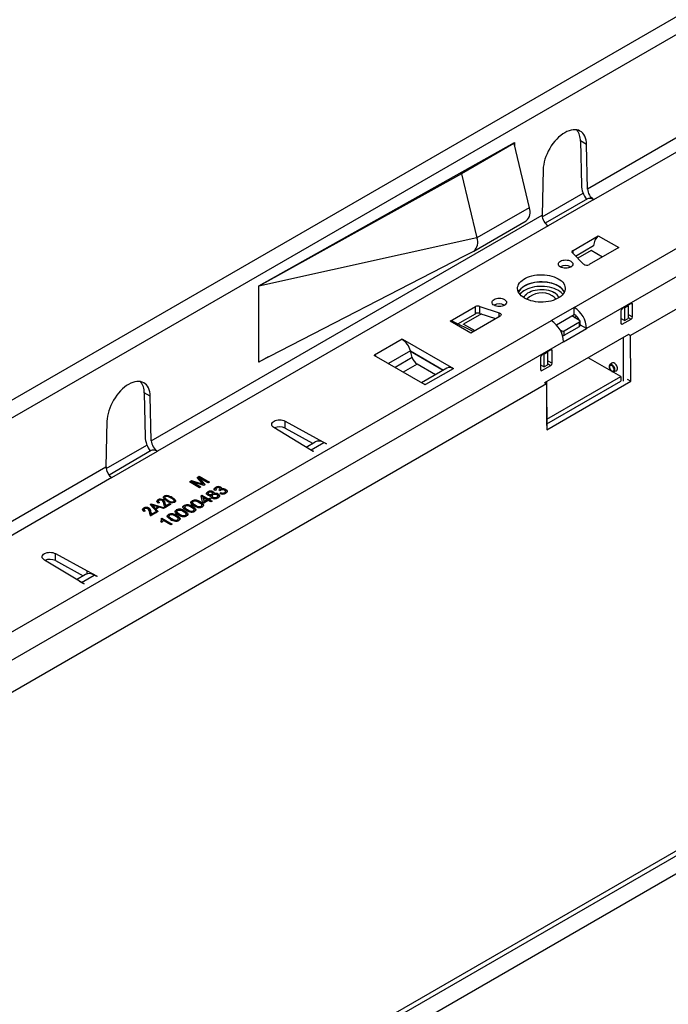
# Model space of a CAD drawing. Units: millimetres. Extents: x 63 to 3717, y 63 to 2610.
# Drawn here: x 2726 to 2906, y 2064 to 2337 of the extents above; entities that cross this region are included whole.
import ezdxf

# ---------------------------------------------------------------- set-up
doc = ezdxf.new("R2010")
doc.units = ezdxf.units.MM
doc.header["$LTSCALE"] = 9
doc.layers.add('HAURATON_PRODUCT_CONTOUR', color=7, linetype='Continuous', lineweight=25)

msp = doc.modelspace()

# ---------------------------------------------------------------- linework, layer by layer
at = {"layer": 'HAURATON_PRODUCT_CONTOUR'}
for p, q in [((2546.8, 2124.18), (3251.79, 2531.16)), ((3072.6, 2432.64), (2719.95, 2229.07)), ((2748.33, 2007.84), (3453.31, 2414.82)), ((3277.62, 2319.69), (2580.42, 1917.2)), ((2914.94, 2308.04), (2883.65, 2289.98)), ((2885.39, 2287.06), (2916.59, 2305.07)), ((2792.52, 2263.17), (2863.38, 2302.85)), ((2863.23, 2302.61), (2848.74, 2294.24)), ((2863.09, 2302.69), (2863.23, 2302.61)), ((2863.23, 2302.61), (2867.52, 2284.81)), ((2863.38, 2302.85), (2863.38, 2302.02)), ((2879.99, 2257.17), (2962.02, 2304.52)), ((2883.38, 2302.33), (2881.69, 2303.31)), ((2881.69, 2303.31), (2881.96, 2290.96)), ((2883.65, 2289.98), (2883.38, 2302.33)), ((2965.41, 2298.64), (2883.39, 2251.29)), ((2848.74, 2294.24), (2792.52, 2263.01)), ((2848.37, 2294.45), (2848.74, 2294.24)), ((2848.74, 2294.24), (2853.02, 2276.44)), ((2871.37, 2295.39), (2871.1, 2282.73)), ((2871.13, 2282.27), (2882.44, 2288.8)), ((2883.65, 2287.24), (2871.94, 2280.48)), ((2885.39, 2287.06), (2872.75, 2279.77)), ((2960.65, 2286.95), (2895.58, 2249.39)), ((2762.74, 2220.18), (2871.1, 2282.73)), ((2867.52, 2284.81), (2853.02, 2276.44)), ((2852.16, 2272.8), (2866.65, 2281.17)), ((2872.75, 2279.77), (2764.48, 2217.26)), ((2853.02, 2276.44), (2792.52, 2263.01)), ((2879.64, 2272.97), (2886.64, 2277.01)), ((2886.64, 2277.01), (2892.3, 2273.74)), ((2849.54, 2271.49), (2852.11, 2272.78)), ((2882.59, 2269.17), (2879.48, 2272.27)), ((2879.64, 2272.11), (2879.64, 2272.97)), ((2880.34, 2271.41), (2885.34, 2274.3)), ((2884.66, 2272.92), (2880.97, 2270.79)), ((2892.3, 2273.74), (2884.16, 2269.05)), ((2887.77, 2271.13), (2884.66, 2272.92)), ((2792.52, 2242.11), (2849.54, 2271.49)), ((2878.97, 2268.41), (2879.04, 2268.37)), ((2792.52, 2263.01), (2792.52, 2263.17)), ((2792.52, 2242.11), (2792.52, 2263.01)), ((2895.76, 2258.27), (2893.29, 2256.84)), ((2895.76, 2258.27), (2896.11, 2258.07)), ((2845.63, 2253.33), (2852.62, 2257.37)), ((2847.74, 2252.59), (2852.62, 2255.41)), ((2852.62, 2255.41), (2852.62, 2257.37)), ((2853.83, 2257.46), (2859.21, 2255.67)), ((2853.83, 2255.5), (2853.83, 2257.46)), ((2853.83, 2255.5), (2858.18, 2254.05)), ((2859.21, 2254.64), (2859.21, 2255.67)), ((2860.58, 2257.8), (2860.65, 2257.76)), ((2879.99, 2257.17), (2873.63, 2253.49)), ((2879.99, 2255.21), (2879.99, 2257.17)), ((2892.93, 2256.23), (2892.93, 2252.72)), ((2893.74, 2257.1), (2893.91, 2257.01)), ((2893.91, 2257.01), (2894.97, 2257.62)), ((2893.91, 2257.01), (2893.91, 2253.5)), ((2894.8, 2257.72), (2894.97, 2257.62)), ((2894.97, 2257.62), (2894.97, 2254.11)), ((2896.11, 2254.55), (2896.11, 2258.07)), ((2614.83, 2104.09), (2873.63, 2253.49)), ((2851.28, 2250.06), (2845.63, 2253.33)), ((2851.98, 2250.47), (2846.36, 2253.28)), ((2854.24, 2255.36), (2849.3, 2252.51)), ((2859.42, 2254.76), (2851.28, 2250.06)), ((2875.02, 2252.34), (2879.99, 2255.21)), ((2877.23, 2250.68), (2881.48, 2253.13)), ((2881.48, 2253.53), (2879.28, 2254.8)), ((2879.99, 2254.39), (2880.59, 2254.74)), ((2881.48, 2251.9), (2881.48, 2253.13)), ((2881.62, 2252.11), (2881.62, 2253.33)), ((2893.91, 2253.5), (2892.93, 2254.06)), ((2892.93, 2252.72), (2893.29, 2252.51)), ((2893.29, 2252.51), (2895.76, 2253.94)), ((2893.91, 2253.5), (2894.97, 2254.11)), ((2894.97, 2255.22), (2896.11, 2254.55)), ((2894.97, 2254.4), (2895.76, 2253.94)), ((2849.3, 2252.51), (2852.41, 2250.72)), ((2849.3, 2252.44), (2849.3, 2252.51)), ((2876.02, 2250.97), (2876.53, 2250.68)), ((2876.53, 2249.94), (2876.53, 2250.68)), ((2877.02, 2247.62), (2883.39, 2251.29)), ((2877.23, 2249.45), (2881.48, 2251.9)), ((2877.23, 2249.45), (2877.23, 2250.68)), ((2881.62, 2252.39), (2881.68, 2252.43)), ((2881.69, 2252.27), (2881.62, 2252.23)), ((2883.39, 2251.29), (2881.69, 2252.27)), ((2877.02, 2247.62), (2618.22, 2098.21)), ((2832.26, 2248.31), (2824.63, 2243.9)), ((2832.26, 2248.31), (2832.33, 2248.35)), ((2832.33, 2248.35), (2846.48, 2240.19)), ((2832.33, 2248.27), (2832.33, 2248.35)), ((2895.05, 2249.69), (2871.73, 2236.23)), ((2893.55, 2248.83), (2893.55, 2236.69)), ((2895.05, 2249.7), (2895.58, 2249.39)), ((2895.66, 2236.69), (2895.58, 2249.39)), ((2834.59, 2245.09), (2828.51, 2241.58)), ((2834.59, 2245.09), (2843.75, 2239.8)), ((2835.07, 2243.27), (2834.59, 2245.09)), ((2834.61, 2245), (2843.69, 2239.76)), ((2873.49, 2245.41), (2871.01, 2243.98)), ((2872.69, 2244.76), (2871.63, 2244.15)), ((2872.69, 2244.76), (2872.53, 2244.86)), ((2872.69, 2241.25), (2872.69, 2244.76)), ((2873.49, 2245.41), (2873.84, 2245.21)), ((2873.84, 2241.7), (2873.84, 2245.21)), ((2795.16, 2243.46), (2792.52, 2241.94)), ((2792.52, 2241.94), (2792.52, 2242.11)), ((2824.55, 2243.86), (2824.63, 2243.9)), ((2838.7, 2235.7), (2824.55, 2243.86)), ((2824.63, 2243.9), (2824.63, 2243.82)), ((2835.07, 2243.27), (2830.32, 2240.53)), ((2870.66, 2243.37), (2870.66, 2239.86)), ((2871.63, 2244.15), (2871.47, 2244.24)), ((2871.63, 2240.64), (2871.63, 2244.15)), ((2872.69, 2242.36), (2873.84, 2241.7)), ((2892.91, 2237.98), (2883.83, 2243.22)), ((2836.4, 2241.43), (2832.58, 2239.23)), ((2841.49, 2238.49), (2836.4, 2241.43)), ((2844.65, 2240.32), (2837.67, 2236.29)), ((2846.4, 2240.15), (2838.77, 2235.74)), ((2846.48, 2240.19), (2846.4, 2240.15)), ((2870.66, 2241.2), (2871.63, 2240.64)), ((2870.66, 2239.86), (2871.01, 2239.65)), ((2871.01, 2239.65), (2873.49, 2241.08)), ((2872.69, 2241.25), (2871.63, 2240.64)), ((2872.69, 2241.54), (2873.49, 2241.08)), ((2890.38, 2241.71), (2889.87, 2241.24)), ((2890.97, 2239.35), (2891.62, 2239.56)), ((2872.34, 2223.23), (2895.66, 2236.69)), ((2872.34, 2224.44), (2872.34, 2236.58)), ((2872.4, 2226.14), (2892.91, 2237.98)), ((2872.4, 2224.91), (2892.91, 2236.75)), ((2892.91, 2237.98), (2892.91, 2236.75)), ((2894.61, 2237.3), (2895.66, 2236.69)), ((2872.26, 2235.93), (2630.42, 2096.31)), ((2838.77, 2235.74), (2838.7, 2235.7)), ((2872.26, 2235.93), (2871.73, 2236.24)), ((2872.26, 2235.93), (2872.34, 2223.23)), ((2762.47, 2232.52), (2760.77, 2233.5)), ((2760.77, 2233.5), (2761.04, 2221.16)), ((2762.74, 2220.18), (2762.47, 2232.52)), ((2750.45, 2225.59), (2750.18, 2212.93)), ((2799.84, 2225.64), (2811.33, 2219.33)), ((2799.84, 2223.68), (2799.84, 2225.64)), ((2872.34, 2226.18), (2872.4, 2226.14)), ((2872.4, 2226.14), (2872.4, 2224.91)), ((2805.05, 2218.79), (2796.73, 2223.84)), ((2799.84, 2223.68), (2807.46, 2219.49)), ((2872.34, 2224.95), (2872.4, 2224.91)), ((2750.21, 2212.47), (2761.52, 2219)), ((2762.74, 2217.44), (2751.03, 2210.68)), ((2751.84, 2209.96), (2764.48, 2217.26)), ((2807.65, 2217.2), (2805.05, 2218.79)), ((2805.63, 2218.44), (2808.12, 2219.88)), ((2807.07, 2217.65), (2810.57, 2219.67)), ((2807.07, 2217.65), (2807.73, 2217.25)), ((2807.07, 2217.56), (2807.07, 2217.65)), ((2807.73, 2217.25), (2807.65, 2217.2)), ((2811.26, 2219.29), (2810.57, 2219.67)), ((2811.33, 2219.33), (2811.26, 2219.29)), ((2694.86, 2180.99), (2750.18, 2212.93)), ((2751.84, 2209.96), (2696.6, 2178.07)), ((2773.29, 2208.79), (2773.89, 2209.14)), ((2773.43, 2208.71), (2773.89, 2208.98)), ((2773.89, 2209.14), (2776.5, 2208.36)), ((2773.89, 2208.98), (2773.89, 2209.14)), ((2773.89, 2208.98), (2776.5, 2208.2)), ((2775.41, 2210.02), (2776.01, 2210.36)), ((2776.74, 2208.53), (2775.41, 2210.02)), ((2775.51, 2209.91), (2776.01, 2210.2)), ((2776.01, 2210.36), (2778.83, 2208.73)), ((2776.01, 2210.2), (2776.01, 2210.36)), ((2776.01, 2210.2), (2778.69, 2208.65)), ((2776.04, 2209.88), (2777.68, 2208.06)), ((2778.44, 2208.5), (2776.04, 2209.88)), ((2776.04, 2209.72), (2776.04, 2209.88)), ((2776.04, 2209.72), (2777.58, 2208.01)), ((2776.11, 2207.16), (2773.29, 2208.79)), ((2774.12, 2208.77), (2776.51, 2207.39)), ((2777.26, 2207.82), (2774.12, 2208.77)), ((2774.12, 2208.61), (2774.12, 2208.77)), ((2774.12, 2208.61), (2776.37, 2207.31)), ((2776.51, 2207.39), (2776.11, 2207.16)), ((2776.5, 2208.2), (2776.5, 2208.36)), ((2777.05, 2208.03), (2777.05, 2208.19)), ((2777.68, 2208.06), (2777.26, 2207.82)), ((2778.83, 2208.73), (2778.44, 2208.5)), ((2780.81, 2206.54), (2780.41, 2206.35)), ((2780.51, 2207.09), (2780.51, 2207.25)), ((2780.64, 2206.82), (2780.64, 2206.62)), ((2781.82, 2206.29), (2781.53, 2206.5)), ((2781.59, 2206.46), (2781.59, 2206.53)), ((2781.86, 2206.68), (2781.86, 2206.88)), ((2782.04, 2207.14), (2782.04, 2207.3)), ((2782.21, 2206.59), (2782.21, 2206.75)), ((2783.44, 2206.49), (2783.44, 2206.66)), ((2764.57, 2203.64), (2764.57, 2203.81)), ((2766.08, 2203.6), (2766.08, 2203.76)), ((2766.34, 2204.66), (2766.34, 2204.82)), ((2766.5, 2204.49), (2766.5, 2204.28)), ((2767.16, 2204.79), (2767.16, 2204.95)), ((2767.33, 2203.56), (2767.33, 2203.72)), ((2768.54, 2204.26), (2768.54, 2204.42)), ((2769.07, 2203.32), (2769.07, 2203.53)), ((2776.53, 2204.91), (2776.79, 2205.06)), ((2776.93, 2203.13), (2776.53, 2204.91)), ((2776.56, 2204.77), (2776.79, 2204.89)), ((2776.79, 2205.06), (2778.53, 2204.05)), ((2776.79, 2204.89), (2776.79, 2205.06)), ((2776.79, 2204.89), (2778.53, 2203.89)), ((2777.14, 2204.43), (2777.38, 2203.39)), ((2778.16, 2203.84), (2777.14, 2204.43)), ((2777.14, 2204.27), (2777.14, 2204.43)), ((2777.14, 2204.27), (2777.38, 2203.23)), ((2778.53, 2203.63), (2777.29, 2202.92)), ((2777.38, 2203.39), (2778.16, 2203.84)), ((2777.38, 2203.23), (2778.16, 2203.68)), ((2778.16, 2203.68), (2778.16, 2203.84)), ((2778.38, 2205.85), (2778.38, 2206.02)), ((2778.5, 2205.6), (2778.5, 2205.39)), ((2778.53, 2204.05), (2778.89, 2204.26)), ((2778.53, 2203.89), (2778.89, 2204.1)), ((2778.53, 2203.89), (2778.53, 2204.05)), ((2779.21, 2203.24), (2778.53, 2203.63)), ((2778.66, 2205.19), (2778.66, 2205.36)), ((2778.89, 2204.26), (2779.25, 2204.05)), ((2778.89, 2204.1), (2778.89, 2204.26)), ((2778.89, 2204.1), (2779.11, 2203.97)), ((2779.25, 2204.05), (2778.89, 2203.84)), ((2778.89, 2203.84), (2779.58, 2203.44)), ((2778.89, 2203.68), (2778.89, 2203.84)), ((2778.89, 2203.68), (2779.44, 2203.36)), ((2779.29, 2204.91), (2779.29, 2205.07)), ((2779.51, 2205.21), (2779.51, 2205.37)), ((2779.58, 2204.9), (2779.58, 2204.69)), ((2779.71, 2205.44), (2779.71, 2205.64)), ((2779.83, 2204.39), (2779.83, 2204.56)), ((2779.9, 2205.9), (2779.9, 2206.06)), ((2780.04, 2205.34), (2780.04, 2205.5)), ((2780.92, 2204.39), (2780.92, 2204.56)), ((2781.17, 2204.68), (2781.17, 2204.89)), ((2781.29, 2205.22), (2781.29, 2205.39)), ((2781.72, 2205.56), (2782.04, 2205.79)), ((2781.87, 2205.5), (2782.04, 2205.63)), ((2782.04, 2205.63), (2782.04, 2205.79)), ((2783.08, 2205.64), (2783.08, 2205.8)), ((2783.32, 2205.93), (2783.32, 2206.14)), ((2760.61, 2201.35), (2760.61, 2201.52)), ((2760.71, 2201.12), (2760.71, 2200.92)), ((2762.11, 2201.31), (2762.11, 2201.47)), ((2762.41, 2202.51), (2762.7, 2202.68)), ((2764.33, 2200.36), (2762.41, 2202.51)), ((2762.51, 2202.41), (2762.7, 2202.52)), ((2762.7, 2202.68), (2766.43, 2201.57)), ((2762.7, 2202.52), (2762.7, 2202.68)), ((2762.7, 2202.52), (2766.24, 2201.46)), ((2762.85, 2202.26), (2762.85, 2202.43)), ((2763.25, 2202.04), (2763.81, 2201.41)), ((2763.25, 2201.88), (2763.25, 2202.04)), ((2763.25, 2201.88), (2763.81, 2201.25)), ((2764.6, 2201.87), (2763.59, 2202.18)), ((2763.81, 2201.41), (2764.6, 2201.87)), ((2763.81, 2201.25), (2764.6, 2201.71)), ((2763.81, 2201.25), (2763.81, 2201.41)), ((2765.03, 2201.74), (2764.04, 2201.17)), ((2764.04, 2201.17), (2764.64, 2200.54)), ((2764.04, 2201), (2764.04, 2201.17)), ((2764.04, 2201), (2764.54, 2200.48)), ((2764.6, 2201.71), (2764.6, 2201.87)), ((2765, 2203.03), (2764.67, 2202.88)), ((2764.68, 2203.41), (2764.68, 2203.21)), ((2766.12, 2201.39), (2765.03, 2201.74)), ((2766.43, 2201.57), (2766.12, 2201.39)), ((2766.61, 2202.53), (2766.61, 2202.69)), ((2768.15, 2202.57), (2766.65, 2201.7)), ((2766.72, 2202.12), (2767.82, 2202.76)), ((2766.72, 2201.96), (2767.82, 2202.59)), ((2766.72, 2201.96), (2766.72, 2202.12)), ((2767.82, 2202.76), (2768.15, 2202.57)), ((2767.82, 2202.59), (2767.82, 2202.76)), ((2767.82, 2202.59), (2768.01, 2202.48)), ((2768.95, 2203.16), (2768.95, 2203.32)), ((2769.68, 2200.83), (2769.68, 2201)), ((2771.85, 2202.09), (2771.85, 2202.25)), ((2771.99, 2201.82), (2771.99, 2201.62)), ((2771.99, 2201.57), (2771.99, 2201.73)), ((2772, 2201.64), (2771.99, 2201.57)), ((2772.74, 2200.95), (2772.74, 2201.11)), ((2774.03, 2203.34), (2774.03, 2203.51)), ((2774.16, 2203.08), (2774.16, 2202.87)), ((2774.17, 2202.82), (2774.17, 2202.99)), ((2774.17, 2202.89), (2774.17, 2202.82)), ((2774.19, 2201.78), (2774.19, 2201.95)), ((2774.39, 2200.62), (2774.39, 2200.79)), ((2774.58, 2200.87), (2774.58, 2201.08)), ((2774.92, 2202.2), (2774.92, 2202.37)), ((2776.37, 2203.04), (2776.37, 2203.2)), ((2776.57, 2201.88), (2776.57, 2202.04)), ((2776.75, 2202.13), (2776.75, 2202.33)), ((2777.29, 2202.92), (2776.93, 2203.13)), ((2777.38, 2203.23), (2777.38, 2203.39)), ((2779.58, 2203.44), (2779.21, 2203.24)), ((2761.03, 2200.74), (2760.7, 2200.59)), ((2762.64, 2200.24), (2762.64, 2200.4)), ((2764.19, 2200.28), (2762.68, 2199.41)), ((2762.75, 2199.83), (2763.86, 2200.47)), ((2762.75, 2199.67), (2763.86, 2200.3)), ((2762.75, 2199.67), (2762.75, 2199.83)), ((2763.86, 2200.47), (2764.19, 2200.28)), ((2763.86, 2200.3), (2763.86, 2200.47)), ((2763.86, 2200.3), (2764.05, 2200.19)), ((2764.64, 2200.54), (2764.33, 2200.36)), ((2765.46, 2198.56), (2765.69, 2198.69)), ((2765.51, 2198.42), (2765.69, 2198.53)), ((2765.54, 2198.05), (2765.54, 2198.25)), ((2765.69, 2198.69), (2768.52, 2197.06)), ((2765.69, 2198.53), (2765.69, 2198.69)), ((2765.69, 2198.53), (2768.38, 2196.98)), ((2768.15, 2196.85), (2765.95, 2198.12)), ((2767.5, 2199.58), (2767.5, 2199.74)), ((2767.63, 2199.31), (2767.63, 2199.11)), ((2767.64, 2199.06), (2767.64, 2199.22)), ((2767.65, 2199.13), (2767.64, 2199.06)), ((2768.39, 2198.44), (2768.39, 2198.6)), ((2769.81, 2200.57), (2769.81, 2200.36)), ((2769.82, 2200.31), (2769.82, 2200.48)), ((2769.82, 2200.38), (2769.82, 2200.31)), ((2769.84, 2199.27), (2769.84, 2199.44)), ((2770.04, 2198.11), (2770.04, 2198.27)), ((2770.23, 2198.36), (2770.23, 2198.56)), ((2770.57, 2199.69), (2770.57, 2199.85)), ((2772.02, 2200.53), (2772.02, 2200.69)), ((2772.22, 2199.37), (2772.22, 2199.53)), ((2772.4, 2199.62), (2772.4, 2199.82)), ((2765.72, 2197.51), (2765.38, 2197.7)), ((2768.52, 2197.06), (2768.15, 2196.85)), ((2736.2, 2188.9), (2744.95, 2184.09)), ((2736.2, 2186.94), (2736.2, 2188.9)), ((2741.41, 2182.05), (2733.09, 2187.1)), ((2736.2, 2186.94), (2743.82, 2182.76)), ((2744.02, 2180.47), (2741.41, 2182.05)), ((2741.99, 2181.7), (2744.48, 2183.14)), ((2743.43, 2180.91), (2746.93, 2182.93)), ((2744.95, 2184.09), (2747.69, 2182.59)), ((2744.95, 2183.31), (2744.95, 2184.09)), ((2747.62, 2182.55), (2746.93, 2182.93)), ((2747.69, 2182.59), (2747.62, 2182.55)), ((2743.43, 2180.91), (2744.09, 2180.51)), ((2743.43, 2180.82), (2743.43, 2180.91)), ((2744.09, 2180.51), (2744.02, 2180.47)), ((2920.57, 2112.2), (2745.31, 2011.03))]:
    msp.add_line(p, q, dxfattribs=at)
at = {"layer": 'HAURATON_PRODUCT_CONTOUR', "flags": 128}
for points in [[(2883.38, 2302.33), (2883.34, 2302.97), (2883.24, 2303.57), (2883.09, 2304.13), (2882.88, 2304.64), (2882.63, 2305.09), (2882.32, 2305.48), (2881.97, 2305.81), (2881.57, 2306.08), (2881.14, 2306.27), (2880.67, 2306.39), (2880.17, 2306.44), (2879.64, 2306.42), (2879.09, 2306.33), (2878.53, 2306.16), (2877.96, 2305.93), (2877.38, 2305.62), (2876.8, 2305.26), (2876.22, 2304.83), (2875.66, 2304.34), (2875.11, 2303.81), (2874.58, 2303.22), (2874.08, 2302.59), (2873.61, 2301.93), (2873.18, 2301.23), (2872.78, 2300.51), (2872.43, 2299.78), (2872.12, 2299.03), (2871.87, 2298.28), (2871.66, 2297.53), (2871.51, 2296.8), (2871.41, 2296.08), (2871.37, 2295.39)], [(2879.48, 2272.27), (2879.42, 2272.36), (2879.37, 2272.45), (2879.35, 2272.54), (2879.36, 2272.64), (2879.39, 2272.73), (2879.45, 2272.82), (2879.54, 2272.9), (2879.64, 2272.97)], [(2879, 2269.99), (2879.25, 2269.81), (2879.44, 2269.61), (2879.55, 2269.39), (2879.59, 2269.17), (2879.55, 2268.94), (2879.44, 2268.73), (2879.25, 2268.53), (2879, 2268.35), (2878.7, 2268.21), (2878.35, 2268.1), (2877.98, 2268.04), (2877.59, 2268.01), (2877.2, 2268.04), (2876.82, 2268.1), (2876.48, 2268.21), (2876.17, 2268.35), (2875.92, 2268.53), (2875.74, 2268.73), (2875.63, 2268.94), (2875.59, 2269.17), (2875.63, 2269.39), (2875.74, 2269.61), (2875.92, 2269.81), (2876.17, 2269.99), (2876.48, 2270.13), (2876.82, 2270.24), (2877.2, 2270.3), (2877.59, 2270.32), (2877.98, 2270.3), (2878.35, 2270.24), (2878.7, 2270.13), (2879, 2269.99)], [(2875.54, 2265.13), (2876.01, 2264.82), (2876.43, 2264.49), (2876.78, 2264.13), (2877.07, 2263.75), (2877.28, 2263.35), (2877.41, 2262.95), (2877.47, 2262.54), (2877.45, 2262.12), (2877.35, 2261.72), (2877.18, 2261.32), (2876.93, 2260.93), (2876.62, 2260.56), (2876.23, 2260.21), (2875.78, 2259.89), (2875.28, 2259.6), (2874.72, 2259.34), (2874.12, 2259.12), (2873.48, 2258.93), (2872.81, 2258.79), (2872.11, 2258.69), (2871.41, 2258.64), (2870.69, 2258.62), (2869.98, 2258.66), (2869.28, 2258.74), (2868.59, 2258.86), (2867.94, 2259.02), (2867.32, 2259.22), (2866.74, 2259.46), (2866.2, 2259.74), (2865.73, 2260.05), (2865.31, 2260.38), (2864.96, 2260.74), (2864.68, 2261.12), (2864.47, 2261.51), (2864.33, 2261.92), (2864.27, 2262.33), (2864.29, 2262.74), (2864.39, 2263.15), (2864.56, 2263.55), (2864.81, 2263.94), (2865.13, 2264.31), (2865.51, 2264.66), (2865.96, 2264.98), (2866.46, 2265.27), (2867.02, 2265.53), (2867.62, 2265.75), (2868.26, 2265.93), (2868.93, 2266.08), (2869.63, 2266.18), (2870.33, 2266.23), (2871.05, 2266.24), (2871.76, 2266.21), (2872.46, 2266.13), (2873.15, 2266.01), (2873.8, 2265.85), (2874.42, 2265.64), (2875.01, 2265.4), (2875.54, 2265.13)], [(2864.49, 2261.45), (2864.56, 2261.59), (2864.81, 2261.98), (2865.13, 2262.35), (2865.51, 2262.7), (2865.96, 2263.02), (2866.46, 2263.31), (2867.02, 2263.57), (2867.62, 2263.79), (2868.26, 2263.97), (2868.93, 2264.12), (2869.63, 2264.22), (2870.33, 2264.27), (2871.05, 2264.28), (2871.76, 2264.25), (2872.46, 2264.17), (2873.15, 2264.05), (2873.8, 2263.89), (2874.42, 2263.68), (2875.01, 2263.44), (2875.54, 2263.17)], [(2877.19, 2261.34), (2877.18, 2261.38), (2876.97, 2261.77), (2876.69, 2262.14), (2876.35, 2262.49), (2875.94, 2262.82), (2875.47, 2263.13), (2874.94, 2263.4), (2874.37, 2263.64), (2873.76, 2263.84), (2873.11, 2264), (2872.44, 2264.12), (2871.75, 2264.19), (2871.05, 2264.22), (2870.34, 2264.21), (2869.65, 2264.16), (2868.96, 2264.06), (2868.3, 2263.92), (2867.67, 2263.74), (2867.08, 2263.52), (2866.53, 2263.27), (2866.03, 2262.98), (2865.59, 2262.66), (2865.21, 2262.32), (2864.9, 2261.96), (2864.66, 2261.58), (2864.55, 2261.34)], [(2876.81, 2260.77), (2876.69, 2260.92), (2876.35, 2261.27), (2875.94, 2261.6), (2875.47, 2261.9), (2874.94, 2262.17), (2874.37, 2262.41), (2873.76, 2262.61), (2873.11, 2262.77), (2872.44, 2262.89), (2871.75, 2262.97), (2871.05, 2263), (2870.34, 2262.99), (2869.65, 2262.93), (2868.96, 2262.84), (2868.3, 2262.7), (2867.67, 2262.52), (2867.08, 2262.3), (2866.53, 2262.04), (2866.03, 2261.75), (2865.59, 2261.44), (2865.21, 2261.1), (2864.93, 2260.77)], [(2865.99, 2259.87), (2865.99, 2259.88), (2866.17, 2260.23), (2866.42, 2260.56), (2866.73, 2260.87), (2867.12, 2261.16), (2867.56, 2261.41), (2868.06, 2261.64), (2868.6, 2261.82), (2869.18, 2261.96), (2869.78, 2262.07), (2870.4, 2262.12), (2871.03, 2262.13), (2871.65, 2262.1), (2872.27, 2262.02), (2872.86, 2261.9), (2873.42, 2261.73), (2873.93, 2261.53), (2874.41, 2261.29)], [(2857.79, 2257.74), (2857.54, 2257.91), (2857.36, 2258.11), (2857.24, 2258.33), (2857.2, 2258.56), (2857.24, 2258.78), (2857.36, 2259), (2857.54, 2259.2), (2857.79, 2259.37), (2858.09, 2259.52), (2858.44, 2259.62), (2858.81, 2259.69), (2859.2, 2259.71), (2859.59, 2259.69), (2859.97, 2259.62), (2860.31, 2259.52), (2860.62, 2259.37), (2860.87, 2259.2), (2861.05, 2259), (2861.16, 2258.78), (2861.2, 2258.56), (2861.16, 2258.33), (2861.05, 2258.11), (2860.87, 2257.91), (2860.62, 2257.74), (2860.31, 2257.6), (2859.97, 2257.49), (2859.59, 2257.42), (2859.2, 2257.4), (2858.81, 2257.42), (2858.44, 2257.49), (2858.09, 2257.6), (2857.79, 2257.74)], [(2859.21, 2255.67), (2859.39, 2255.59), (2859.54, 2255.49), (2859.64, 2255.37), (2859.7, 2255.24), (2859.7, 2255.11), (2859.66, 2254.98), (2859.56, 2254.86), (2859.42, 2254.76)], [(2881.69, 2252.27), (2881.66, 2252.67), (2881.62, 2252.85)], [(2825.21, 2243.48), (2825, 2243.65), (2824.63, 2243.9)], [(2891.62, 2239.56), (2891.68, 2239.58), (2891.82, 2239.7), (2891.92, 2239.88), (2891.96, 2240.1), (2891.95, 2240.37), (2891.88, 2240.65), (2891.76, 2240.93), (2891.6, 2241.2), (2891.4, 2241.44), (2891.19, 2241.62), (2890.97, 2241.75), (2890.75, 2241.81), (2890.56, 2241.8), (2890.4, 2241.72), (2890.38, 2241.71)], [(2889.87, 2241.24), (2889.78, 2241.13), (2889.7, 2240.96), (2889.67, 2240.75), (2889.69, 2240.51), (2889.76, 2240.25), (2889.88, 2240), (2890.03, 2239.78), (2890.21, 2239.58), (2890.41, 2239.44)], [(2890.37, 2239.53), (2890.56, 2239.45), (2890.73, 2239.45), (2890.87, 2239.52), (2890.97, 2239.65), (2891.01, 2239.84), (2891, 2240.07), (2890.93, 2240.32), (2890.81, 2240.56), (2890.65, 2240.77), (2890.47, 2240.94), (2890.28, 2241.05), (2890.09, 2241.09), (2889.94, 2241.06), (2889.82, 2240.96), (2889.75, 2240.79), (2889.73, 2240.58), (2889.77, 2240.34), (2889.87, 2240.1), (2890.01, 2239.87), (2890.18, 2239.67), (2890.37, 2239.53)], [(2890.97, 2239.35), (2891.06, 2239.39), (2891.18, 2239.52), (2891.25, 2239.71), (2891.27, 2239.95), (2891.22, 2240.21), (2891.12, 2240.49), (2890.98, 2240.75), (2890.8, 2240.98), (2890.59, 2241.17), (2890.38, 2241.29), (2890.18, 2241.34), (2890, 2241.32), (2889.87, 2241.24)], [(2762.47, 2232.52), (2762.43, 2233.17), (2762.33, 2233.77), (2762.18, 2234.33), (2761.97, 2234.84), (2761.71, 2235.29), (2761.41, 2235.68), (2761.05, 2236.01), (2760.66, 2236.27), (2760.22, 2236.47), (2759.75, 2236.59), (2759.25, 2236.64), (2758.73, 2236.62), (2758.18, 2236.52), (2757.61, 2236.36), (2757.04, 2236.12), (2756.46, 2235.82), (2755.88, 2235.46), (2755.31, 2235.03), (2754.74, 2234.54), (2754.2, 2234), (2753.67, 2233.42), (2753.17, 2232.79), (2752.7, 2232.12), (2752.26, 2231.43), (2751.87, 2230.71), (2751.52, 2229.97), (2751.21, 2229.23), (2750.95, 2228.48), (2750.75, 2227.73), (2750.59, 2227), (2750.49, 2226.28), (2750.45, 2225.59)], [(2838.77, 2235.74), (2838.39, 2235.92), (2838.18, 2235.99)], [(2796.73, 2223.84), (2796.47, 2224.03), (2796.27, 2224.25), (2796.16, 2224.49), (2796.12, 2224.73), (2796.17, 2224.98), (2796.29, 2225.21), (2796.5, 2225.42), (2796.77, 2225.61), (2797.09, 2225.77), (2797.47, 2225.89), (2797.87, 2225.96), (2798.29, 2225.99), (2798.72, 2225.96), (2799.12, 2225.9), (2799.5, 2225.79), (2799.84, 2225.64)], [(2806.41, 2217.96), (2806.42, 2217.96), (2807.07, 2217.65)], [(2776.5, 2208.36), (2776.81, 2208.27), (2777.05, 2208.19)], [(2776.5, 2208.2), (2776.81, 2208.1), (2777.05, 2208.03)], [(2777.05, 2208.19), (2776.87, 2208.38), (2776.74, 2208.53)], [(2780.41, 2206.35), (2780.2, 2206.6), (2780.17, 2206.87), (2780.29, 2207.08), (2780.51, 2207.25)], [(2780.18, 2206.74), (2780.29, 2206.92), (2780.51, 2207.09)], [(2780.85, 2207.07), (2780.69, 2206.94), (2780.65, 2206.78), (2780.7, 2206.65), (2780.81, 2206.54)], [(2780.65, 2206.64), (2780.65, 2206.61), (2780.7, 2206.49)], [(2781.53, 2206.5), (2781.57, 2206.52), (2781.59, 2206.53)], [(2781.59, 2206.53), (2781.77, 2206.67), (2781.86, 2206.84), (2781.82, 2206.97), (2781.69, 2207.08)], [(2781.65, 2206.41), (2781.77, 2206.51), (2781.86, 2206.67), (2781.85, 2206.7)], [(2782.02, 2206.45), (2781.9, 2206.36), (2781.82, 2206.29)], [(2782.04, 2207.3), (2782.2, 2207.17), (2782.28, 2207.01), (2782.21, 2206.75)], [(2782.04, 2207.14), (2782.2, 2207), (2782.25, 2206.9)], [(2783.08, 2205.8), (2783.28, 2205.97), (2783.32, 2206.17), (2783.24, 2206.32), (2783.07, 2206.45)], [(2783.44, 2206.66), (2783.67, 2206.48), (2783.79, 2206.28), (2783.8, 2206.06), (2783.66, 2205.81), (2783.39, 2205.61)], [(2764.67, 2202.88), (2764.38, 2203.12), (2764.26, 2203.4), (2764.34, 2203.62), (2764.57, 2203.81)], [(2764.29, 2203.33), (2764.34, 2203.46), (2764.57, 2203.64)], [(2764.86, 2203.63), (2764.73, 2203.53), (2764.68, 2203.4), (2764.71, 2203.28), (2764.83, 2203.15), (2765, 2203.03)], [(2767.04, 2203.55), (2766.6, 2203.83), (2766.25, 2204.14), (2766.13, 2204.31), (2766.09, 2204.49), (2766.15, 2204.67), (2766.34, 2204.82)], [(2766.09, 2204.32), (2766.09, 2204.33), (2766.15, 2204.51), (2766.34, 2204.66)], [(2766.62, 2204.65), (2766.51, 2204.53), (2766.51, 2204.39), (2766.7, 2204.14), (2767, 2203.92), (2767.33, 2203.72)], [(2766.51, 2204.3), (2766.51, 2204.23), (2766.7, 2203.98), (2767, 2203.76), (2767.33, 2203.56)], [(2768.95, 2203.32), (2769.06, 2203.44), (2769.06, 2203.58), (2768.87, 2203.83), (2768.58, 2204.05), (2768.25, 2204.25)], [(2768.54, 2204.42), (2768.97, 2204.14), (2769.33, 2203.83), (2769.44, 2203.66), (2769.49, 2203.48), (2769.42, 2203.3), (2769.24, 2203.15)], [(2778.3, 2205.15), (2778.05, 2205.38), (2778.02, 2205.65), (2778.15, 2205.85), (2778.38, 2206.02)], [(2778.03, 2205.51), (2778.15, 2205.69), (2778.38, 2205.85)], [(2778.71, 2205.83), (2778.55, 2205.71), (2778.5, 2205.57), (2778.55, 2205.45), (2778.66, 2205.36)], [(2778.51, 2205.41), (2778.5, 2205.4), (2778.55, 2205.29), (2778.66, 2205.19)], [(2779.47, 2204.34), (2779.24, 2204.52), (2779.14, 2204.74), (2779.17, 2204.91), (2779.29, 2205.07)], [(2779.14, 2204.6), (2779.17, 2204.75), (2779.29, 2204.91)], [(2779.51, 2205.37), (2779.66, 2205.49), (2779.71, 2205.64), (2779.67, 2205.75), (2779.55, 2205.85)], [(2779.51, 2205.21), (2779.66, 2205.33), (2779.71, 2205.46)], [(2779.82, 2205.18), (2779.63, 2205.02), (2779.59, 2204.83), (2779.67, 2204.68), (2779.83, 2204.56)], [(2779.6, 2204.71), (2779.59, 2204.66), (2779.67, 2204.52), (2779.83, 2204.39)], [(2779.9, 2206.06), (2780.07, 2205.92), (2780.14, 2205.76), (2780.04, 2205.5)], [(2779.9, 2205.9), (2780.07, 2205.76), (2780.14, 2205.6), (2780.13, 2205.58)], [(2780.92, 2204.56), (2781.12, 2204.72), (2781.16, 2204.91), (2781.08, 2205.06), (2780.92, 2205.18)], [(2780.92, 2204.39), (2781.12, 2204.55), (2781.15, 2204.7)], [(2781.29, 2205.39), (2781.52, 2205.22), (2781.64, 2205.02), (2781.64, 2204.8), (2781.51, 2204.57), (2781.25, 2204.37)], [(2783.08, 2205.64), (2783.28, 2205.81), (2783.31, 2205.95)], [(2760.7, 2200.59), (2760.42, 2200.83), (2760.29, 2201.11), (2760.38, 2201.33), (2760.61, 2201.52)], [(2760.33, 2201.03), (2760.38, 2201.17), (2760.61, 2201.35)], [(2760.89, 2201.34), (2760.76, 2201.24), (2760.72, 2201.11), (2760.75, 2200.99), (2760.86, 2200.86), (2761.03, 2200.74)], [(2762.85, 2202.43), (2763.08, 2202.22), (2763.25, 2202.04)], [(2763.59, 2202.18), (2763.17, 2202.32), (2762.85, 2202.43)], [(2762.85, 2202.26), (2763.08, 2202.05), (2763.25, 2201.88)], [(2766.61, 2202.69), (2766.64, 2202.37), (2766.72, 2202.12)], [(2766.61, 2202.53), (2766.64, 2202.2), (2766.72, 2201.96)], [(2768.95, 2203.16), (2769.06, 2203.28), (2769.06, 2203.34)], [(2770.2, 2199.64), (2769.75, 2199.94), (2769.41, 2200.28), (2769.33, 2200.47), (2769.34, 2200.66), (2769.47, 2200.84), (2769.68, 2201)], [(2770, 2200.81), (2769.83, 2200.63), (2769.82, 2200.48)], [(2772.38, 2200.9), (2771.93, 2201.19), (2771.59, 2201.53), (2771.51, 2201.72), (2771.52, 2201.92), (2771.64, 2202.1), (2771.85, 2202.25)], [(2772.18, 2202.06), (2772, 2201.89), (2771.99, 2201.73)], [(2774.56, 2202.16), (2774.11, 2202.45), (2773.77, 2202.79), (2773.68, 2202.98), (2773.69, 2203.17), (2773.82, 2203.35), (2774.03, 2203.51)], [(2774.39, 2200.79), (2774.53, 2200.9), (2774.58, 2201.04), (2774.55, 2201.18), (2774.45, 2201.31), (2774.16, 2201.53), (2773.83, 2201.74)], [(2774.35, 2203.32), (2774.18, 2203.14), (2774.17, 2202.99)], [(2774.19, 2201.95), (2774.64, 2201.65), (2774.98, 2201.32), (2775.07, 2201.13), (2775.05, 2200.93), (2774.93, 2200.75), (2774.72, 2200.6)], [(2774.39, 2200.62), (2774.53, 2200.74), (2774.58, 2200.88), (2774.57, 2200.89)], [(2776.57, 2202.04), (2776.7, 2202.16), (2776.75, 2202.3), (2776.72, 2202.43), (2776.62, 2202.56), (2776.34, 2202.79), (2776.01, 2202.99)], [(2776.37, 2203.2), (2776.82, 2202.91), (2777.16, 2202.57), (2777.24, 2202.38), (2777.23, 2202.19), (2777.1, 2202.01), (2776.89, 2201.85)], [(2776.57, 2201.88), (2776.7, 2201.99), (2776.75, 2202.13), (2776.75, 2202.15)], [(2762.64, 2200.4), (2762.67, 2200.08), (2762.75, 2199.83)], [(2762.64, 2200.24), (2762.67, 2199.91), (2762.75, 2199.67)], [(2765.95, 2198.12), (2765.86, 2197.77), (2765.72, 2197.51)], [(2768.03, 2198.39), (2767.58, 2198.68), (2767.24, 2199.02), (2767.15, 2199.21), (2767.17, 2199.4), (2767.29, 2199.59), (2767.5, 2199.74)], [(2767.82, 2199.55), (2767.65, 2199.38), (2767.64, 2199.22)], [(2770.04, 2198.27), (2770.18, 2198.39), (2770.23, 2198.53), (2770.2, 2198.67), (2770.1, 2198.79), (2769.81, 2199.02), (2769.48, 2199.23)], [(2769.84, 2199.44), (2770.29, 2199.14), (2770.63, 2198.8), (2770.72, 2198.62), (2770.7, 2198.42), (2770.58, 2198.24), (2770.37, 2198.09)], [(2770.04, 2198.11), (2770.18, 2198.23), (2770.23, 2198.36), (2770.22, 2198.38)], [(2772.22, 2199.53), (2772.35, 2199.65), (2772.4, 2199.78), (2772.37, 2199.92), (2772.27, 2200.05), (2771.99, 2200.28), (2771.65, 2200.48)], [(2772.02, 2200.69), (2772.47, 2200.4), (2772.81, 2200.06), (2772.89, 2199.87), (2772.88, 2199.68), (2772.75, 2199.5), (2772.54, 2199.34)], [(2772.22, 2199.37), (2772.35, 2199.48), (2772.4, 2199.62), (2772.4, 2199.64)], [(2733.09, 2187.1), (2732.83, 2187.3), (2732.63, 2187.51), (2732.52, 2187.75), (2732.48, 2187.99), (2732.53, 2188.24), (2732.65, 2188.47), (2732.86, 2188.69), (2733.13, 2188.88), (2733.45, 2189.03), (2733.83, 2189.15), (2734.23, 2189.22), (2734.65, 2189.25), (2735.08, 2189.23), (2735.48, 2189.16), (2735.86, 2189.05), (2736.2, 2188.9)], [(2742.77, 2181.22), (2742.78, 2181.22), (2743.43, 2180.91)]]:
    msp.add_lwpolyline(points, dxfattribs=at)
at = {"layer": 'HAURATON_PRODUCT_CONTOUR'}
for centre, radius, start, end in [((2876.84, 2303.44), 4.85, 358.3893, 37.4327), ((2884.27, 2286.16), 1.25, 90.7386, 119.6403), ((2864.59, 2283.58), 3.18, 310.5486, 22.7409), ((2850.12, 2275.22), 3.15, 309.2785, 22.9255), ((2889.26, 2274.09), 3.92, 131.9473, 176.935), ((2887.67, 2274.29), 2.33, 179.8225, 180.969), ((2883.47, 2270.32), 1.45, 232.6702, 298.6374), ((2877.59, 2265.82), 2.94, 62.0773, 119.6052), ((2870.95, 2255.53), 5.66, 58.8819, 136.5856), ((2873.11, 2258.71), 2.88, 23.6552, 63.3399), ((2873.7, 2259.62), 3.99, 27.2808, 62.6125), ((2859.21, 2255.21), 2.94, 62.0773, 119.6052), ((2872.62, 2258), 2.68, 31.8701, 62.1341), ((2895.9, 2258.1), 0.218, 350.786, 129.2033), ((2853.33, 2255.97), 1.57, 71.6309, 117.0615), ((2853.33, 2254.01), 1.57, 71.6309, 117.0615), ((2876.02, 2250.95), 7.38, 2.6055, 57.3945), ((2893.7, 2256.19), 0.768, 122.6055, 177.3945), ((2845.92, 2252.34), 1.04, 64.8986, 106.6892), ((2869.65, 2247.28), 7.38, 2.6055, 57.3945), ((2878.07, 2252.17), 3.59, 23.3556, 57.7045), ((2881.4, 2253.33), 0.218, 290.7834, 69.2166), ((2893.15, 2252.68), 0.218, 170.786, 309.2033), ((2895.35, 2254.59), 0.768, 302.6055, 357.3945), ((2876.88, 2251.36), 0.769, 242.6097, 297.3903), ((2881.37, 2252.13), 0.251, 294.3747, 354.3052), ((2829.29, 2243.71), 5.47, 14.5185, 57.1078), ((2876.88, 2250.14), 0.771, 258.5911, 297.3072), ((2873.62, 2245.24), 0.218, 350.786, 129.2033), ((2838.1, 2244.06), 3.13, 194.5185, 237.1078), ((2871.43, 2243.33), 0.768, 122.6055, 177.3945), ((2845.38, 2238.75), 1.73, 53.7096, 114.98), ((2870.87, 2239.82), 0.218, 170.786, 309.2033), ((2873.07, 2241.73), 0.768, 302.6055, 357.3945), ((2890.77, 2239.94), 0.62, 234.8439, 289.0148), ((2755.93, 2233.64), 4.85, 358.3893, 37.4327), ((2798.32, 2220.6), 3.43, 63.6887, 114.22), ((2809.16, 2217.61), 2.49, 55.5968, 114.6834), ((2763.35, 2216.35), 1.25, 90.7386, 119.6403), ((2781.32, 2205.85), 1.62, 63.8033, 119.9102), ((2781.32, 2205.68), 1.62, 63.8033, 119.9102), ((2781.28, 2206.31), 0.869, 62.3107, 119.7535), ((2782.55, 2205.48), 1.1, 61.3977, 118.8506), ((2782.72, 2205.38), 1.46, 60.5999, 110.4475), ((2782.72, 2205.22), 1.46, 60.5999, 110.4475), ((2783.26, 2205.99), 0.531, 359.1705, 70.2704), ((2765.29, 2202.42), 1.56, 59.4059, 117.2484), ((2765.29, 2202.26), 1.56, 59.4059, 117.2484), ((2765.29, 2202.76), 0.969, 59.2783, 116.4611), ((2765.17, 2202.78), 1.02, 351.9081, 52.9739), ((2765.5, 2202.81), 1.12, 353.7951, 58.5799), ((2765.5, 2202.65), 1.12, 353.7951, 58.5799), ((2766.93, 2203.71), 1.26, 79.6945, 118.1015), ((2766.93, 2203.55), 1.26, 79.6945, 118.1015), ((2767.03, 2202.81), 1.88, 49.9109, 102.661), ((2768.51, 2205.37), 2.34, 231.0969, 288.1405), ((2766.49, 2201.16), 3.85, 57.8522, 80.0485), ((2766.49, 2200.99), 3.85, 57.8522, 80.0485), ((2768.53, 2205.1), 1.83, 228.9706, 283.413), ((2768.53, 2204.94), 1.83, 228.9706, 283.413), ((2768.03, 2202.77), 1.58, 24.2633, 70.9866), ((2774.94, 2201.39), 2.31, 51.8336, 113.3532), ((2774.94, 2201.23), 2.31, 51.8336, 113.3532), ((2778.88, 2206.27), 1.26, 242.283, 288.7063), ((2779.18, 2204.65), 1.59, 63.0592, 120.4059), ((2779.18, 2204.48), 1.59, 63.0592, 120.4059), ((2779.07, 2206.1), 0.849, 241.1864, 301.1127), ((2779.07, 2205.94), 0.849, 241.1864, 301.1127), ((2779.14, 2205.09), 0.863, 61.9821, 120.3356), ((2780.34, 2205.96), 1.84, 241.7726, 299.6205), ((2780.38, 2204.2), 1.12, 60.6707, 119.4654), ((2780.38, 2205.53), 1.12, 240.5594, 299.2697), ((2780.38, 2205.37), 1.12, 240.5594, 299.2697), ((2780.53, 2203.99), 1.59, 61.3795, 108.117), ((2780.53, 2203.83), 1.59, 61.3795, 108.117), ((2781.12, 2204.73), 0.521, 359.6277, 70.701), ((2782.51, 2207.24), 1.86, 244.7821, 298.4565), ((2782.55, 2206.83), 1.16, 244.0356, 297.4087), ((2782.55, 2206.67), 1.16, 244.0356, 297.4087), ((2761.32, 2200.13), 1.56, 59.4059, 117.2484), ((2761.32, 2199.97), 1.56, 59.4059, 117.2484), ((2761.05, 2200.97), 0.336, 185.2462, 239.801), ((2761.32, 2200.47), 0.969, 59.2783, 116.4611), ((2761.2, 2200.49), 1.02, 351.9081, 52.9739), ((2761.53, 2200.52), 1.12, 353.7951, 58.5799), ((2761.53, 2200.36), 1.12, 353.7951, 58.5799), ((2765.02, 2203.26), 0.336, 185.2462, 239.801), ((2767.16, 2202.54), 0.988, 174.3923, 238.712), ((2769.83, 2200.36), 0.497, 108.0646, 177.569), ((2770.59, 2198.88), 2.31, 51.8336, 113.3532), ((2770.59, 2198.71), 2.31, 51.8336, 113.3532), ((2770.54, 2199.15), 1.74, 49.939, 108.0144), ((2772.01, 2201.62), 0.497, 108.0646, 177.569), ((2772.77, 2200.13), 2.31, 51.8336, 113.3532), ((2772.77, 2199.97), 2.31, 51.8336, 113.3532), ((2773.45, 2202.73), 1.77, 214.3359, 246.287), ((2773.45, 2202.57), 1.77, 214.3359, 246.287), ((2772.71, 2200.41), 1.74, 49.939, 108.0144), ((2774.25, 2203.87), 3.51, 237.88, 262.933), ((2773.86, 2202.44), 1.74, 229.947, 287.8015), ((2773.86, 2202.28), 1.74, 229.947, 287.8015), ((2774.18, 2202.87), 0.497, 108.0646, 177.569), ((2775.63, 2203.98), 1.77, 214.3359, 246.287), ((2775.63, 2203.82), 1.77, 214.3359, 246.287), ((2773.61, 2200.29), 1.6, 25.7043, 68.7396), ((2774.89, 2201.67), 1.74, 49.939, 108.0144), ((2776.42, 2205.13), 3.51, 237.88, 262.933), ((2776.04, 2203.7), 1.74, 229.947, 287.8015), ((2776.04, 2203.53), 1.74, 229.947, 287.8015), ((2776.1, 2203.24), 1.6, 266.0651, 299.7668), ((2775.79, 2201.55), 1.6, 25.7043, 68.7396), ((2763.19, 2200.25), 0.988, 174.3923, 238.712), ((2764.68, 2198.19), 0.857, 324.7968, 25.2579), ((2764.85, 2198.01), 0.689, 329.4588, 4.479), ((2767.66, 2199.1), 0.497, 108.0646, 177.569), ((2768.42, 2197.62), 2.31, 51.8336, 113.3532), ((2768.42, 2197.46), 2.31, 51.8336, 113.3532), ((2769.1, 2200.22), 1.77, 214.3359, 246.287), ((2769.1, 2200.05), 1.77, 214.3359, 246.287), ((2768.36, 2197.9), 1.74, 49.939, 108.0144), ((2769.89, 2201.36), 3.51, 237.88, 262.933), ((2769.51, 2199.93), 1.74, 229.947, 287.8015), ((2769.51, 2199.77), 1.74, 229.947, 287.8015), ((2769.57, 2199.48), 1.6, 266.0651, 299.7668), ((2771.28, 2201.47), 1.77, 214.3359, 246.287), ((2771.28, 2201.31), 1.77, 214.3359, 246.287), ((2769.26, 2197.78), 1.6, 25.7043, 68.7396), ((2772.07, 2202.62), 3.51, 237.88, 262.933), ((2771.68, 2201.19), 1.74, 229.947, 287.8015), ((2771.68, 2201.02), 1.74, 229.947, 287.8015), ((2771.75, 2200.73), 1.6, 266.0651, 299.7668), ((2771.44, 2199.03), 1.6, 25.7043, 68.7396), ((2773.92, 2201.99), 1.6, 266.0651, 299.7668), ((2734.68, 2183.86), 3.43, 63.6887, 114.22), ((2745.52, 2180.87), 2.49, 55.5968, 114.6834)]:
    msp.add_arc(centre, radius, start, end, dxfattribs=at)
for centre, major_axis, ratio, start_param, end_param in [((2885.35, 2289), (-2.49, 4.11), 0.562782, 0.773593, 1.699428), ((2885.35, 2289), (-1.24, 2.05), 0.562782, 0.773593, 2.344389), ((2885.46, 2284.24), (-1.81, 2.99), 0.562782, 5.485982, 5.968366), ((2872.79, 2281.75), (-1.15, 2.1), 0.59162, 0.798615, 2.369412), ((2764.44, 2219.2), (-2.49, 4.11), 0.562782, 0.773593, 1.699428), ((2764.44, 2219.2), (-1.24, 2.05), 0.562782, 0.773593, 2.344389), ((2764.54, 2214.44), (-1.81, 2.99), 0.562782, 5.485982, 5.968366), ((2751.88, 2211.95), (-1.15, 2.1), 0.59162, 0.798615, 2.369412)]:
    msp.add_ellipse(centre, major_axis=major_axis, ratio=ratio, start_param=start_param, end_param=end_param, dxfattribs=at)

doc.saveas('drawing.dxf')
